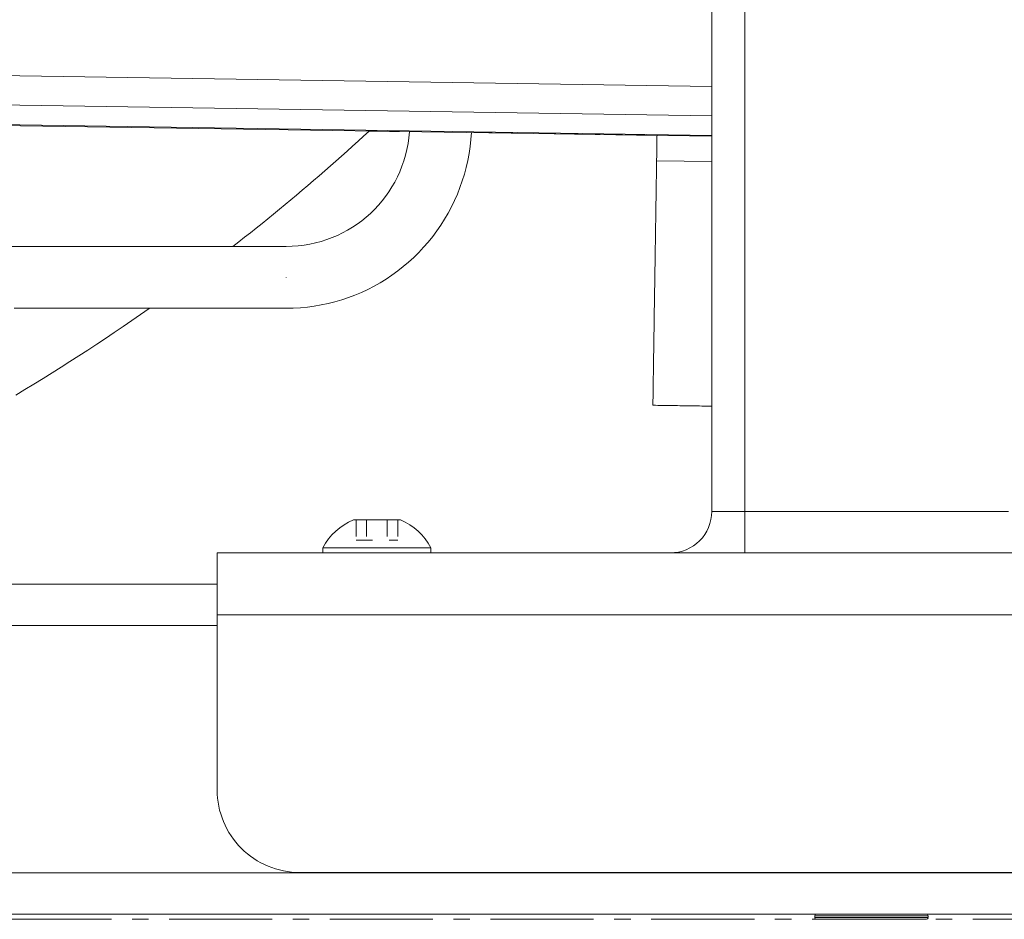
# Model space of a CAD drawing. Units: inches. Extents: x 59 to 440, y 124 to 370.
# Drawn here: x 90 to 96, y 136 to 142 of the extents above; entities that cross this region are included whole.
import ezdxf

# ---------------------------------------------------------------- set-up
doc = ezdxf.new("R2010")
doc.units = ezdxf.units.IN
doc.header["$MEASUREMENT"] = 0
doc.linetypes.add('CENTER', pattern=[0.95, 0.625, -0.125, 0.075, -0.125])
doc.linetypes.add('DASHED', pattern=[0.2, 0.1, -0.1])
doc.layers.add('Unnamed [1]', color=7, linetype='Continuous', lineweight=0)

msp = doc.modelspace()

# ---------------------------------------------------------------- linework, layer by layer
at = {"layer": 'Unnamed [1]', "color": 18, "linetype": 'Continuous', "lineweight": 0, "true_color": 0x000000}
for p, q in [((94.5603269, 138.636008), (94.5603269, 148.8988664)), ((94.7603269, 138.636008), (94.7603269, 148.8531519)), ((94.5603322, 141.2131124), (70.5608386, 141.5796523)), ((94.5603323, 141.0348912), (70.5608387, 141.4014311)), ((94.5603326, 140.9160794), (70.560839, 141.2826193)), ((70.560839, 141.277661), (94.5603326, 140.9111211)), ((92.48156, 140.9428698), (92.7273076, 140.9391165)), ((93.1026509, 140.933384), (94.2284053, 140.9161905)), ((94.2260618, 140.762896), (94.5603331, 140.7577907)), ((91.9792251, 140.2433294), (71.0228526, 140.2433294)), ((91.9792695, 140.0558276), (91.97927, 140.0538644)), ((94.7603269, 138.636008), (94.5603269, 138.636008)), ((96.3603269, 138.636008), (94.7603269, 138.636008)), ((94.7603269, 138.636008), (94.7603269, 138.4592313)), ((92.3867269, 138.585008), (92.6714269, 138.585008)), ((92.3867269, 138.585008), (92.6714269, 138.585008)), ((94.7603269, 138.4592313), (94.7603269, 138.386008)), ((92.2010769, 138.417008), (92.2010769, 138.386008)), ((92.8570769, 138.417008), (92.2010769, 138.417008)), ((92.2010769, 138.417008), (92.2010769, 138.386008)), ((92.8570769, 138.417008), (92.2010769, 138.417008)), ((92.8570769, 138.386008), (92.8570769, 138.417008)), ((92.8570769, 138.386008), (92.8570769, 138.417008)), ((99.5603269, 138.386008), (91.5603269, 138.386008)), ((91.5603269, 138.386008), (91.5603269, 138.276173)), ((91.5603269, 138.276173), (91.5603269, 138.011008)), ((70.7302849, 138.195458), (91.5603272, 138.195458)), ((91.5603269, 138.011008), (99.5603269, 138.011008)), ((91.5603269, 138.011008), (91.5603269, 136.948008)), ((70.8867928, 137.945458), (91.560327, 137.945458)), ((72.5290769, 136.445458), (125.5915769, 136.445458)), ((99.0603269, 136.448008), (92.0603269, 136.448008)), ((72.5290769, 136.195458), (125.5915769, 136.195458)), ((95.1853269, 136.1742063), (95.1853269, 136.1854597)), ((95.1853269, 136.185458), (95.5290769, 136.185458)), ((95.5290769, 136.195458), (95.1953269, 136.195458)), ((95.8628269, 136.195458), (95.5290769, 136.195458)), ((95.5290769, 136.185458), (95.8728269, 136.185458)), ((95.8728269, 136.1854597), (95.8728269, 136.1742063)), ((95.5290769, 136.174208), (95.1853269, 136.174208)), ((95.1953269, 136.164208), (95.5290769, 136.164208)), ((95.8728269, 136.174208), (95.5290769, 136.174208)), ((95.5290769, 136.164208), (95.8628269, 136.164208))]:
    msp.add_line(p, q, dxfattribs=at)
at = {"layer": 'Unnamed [1]', "color": 18, "linetype": 'DASHED', "lineweight": 0, "true_color": 0x000000}
for p, q in [((92.4026372, 138.585008), (92.4026372, 138.463008)), ((92.4026372, 138.585008), (92.4026372, 138.463008)), ((92.4658571, 138.585008), (92.4658571, 138.463008)), ((92.4658571, 138.585008), (92.4658571, 138.463008)), ((92.5922968, 138.585008), (92.5922968, 138.463008)), ((92.5922968, 138.585008), (92.5922968, 138.463008)), ((92.6555166, 138.585008), (92.6555166, 138.463008)), ((92.6555166, 138.585008), (92.6555166, 138.463008)), ((92.4026372, 138.463008), (92.6555166, 138.463008)), ((92.4026372, 138.463008), (92.6555166, 138.463008))]:
    msp.add_line(p, q, dxfattribs=at)
at = {"layer": 'Unnamed [1]', "color": 5, "linetype": 'CENTER', "lineweight": 0, "true_color": 0x0000ff}
msp.add_line((71.768898, 136.164208), (131.268898, 136.164208), dxfattribs=at)
at = {"layer": 'Unnamed [1]', "color": 1, "linetype": 'Continuous', "lineweight": 0}
for points in [[(91.6558961, 140.2431033), (91.6914637, 140.2708705), (91.726933, 140.2987598), (91.7623037, 140.3267708), (91.7975755, 140.3549033), (91.832748, 140.383157), (91.867821, 140.4115316), (91.9027942, 140.4400269), (91.9376672, 140.4686426), (91.9724398, 140.4973785), (92.0071116, 140.5262342), (92.0416824, 140.5552095), (92.0761517, 140.5843041), (92.1105194, 140.6135178), (92.1447851, 140.6428502), (92.1789485, 140.6723012), (92.2130093, 140.7018705), (92.2469672, 140.7315577), (92.2808218, 140.7613626), (92.314573, 140.791285), (92.3482203, 140.8213246), (92.3817634, 140.851481), (92.4152021, 140.8817541), (92.4485361, 140.9121436), (92.481765, 140.9426492)], [(90.3389552, 139.3427203), (90.3940983, 139.3758311), (90.449079, 139.4092157), (90.5038963, 139.4428736), (90.5585491, 139.4768042), (90.6130365, 139.5110069), (90.6673573, 139.5454812), (90.7215105, 139.5802264), (90.7754952, 139.6152419), (90.8293102, 139.6505273), (90.8829546, 139.6860819), (90.9364273, 139.7219052), (90.9897272, 139.7579965), (91.0428534, 139.7943552), (91.0958049, 139.8309809), (91.1485805, 139.8678729)]]:
    msp.add_lwpolyline(points, dxfattribs=at)
at = {"layer": 'Unnamed [1]', "color": 18, "linetype": 'Continuous', "lineweight": 0}
msp.add_lwpolyline([(93.1026697, 140.9333807), (93.0995671, 140.8908251), (93.0948209, 140.8484186), (93.0884524, 140.8062202), (93.0804826, 140.7642886), (93.0709328, 140.7226828), (93.059824, 140.6814615), (93.0471776, 140.6406837), (93.0330146, 140.6004083), (93.0173562, 140.560694), (93.0002236, 140.5215998), (92.9816379, 140.4831845), (92.9616203, 140.4455069), (92.940192, 140.408626), (92.9173742, 140.3726007), (92.8931879, 140.3374897), (92.8676591, 140.3033483), (92.8408317, 140.2702174), (92.8127547, 140.2381343), (92.7834767, 140.2071362), (92.7530466, 140.1772604), (92.7215132, 140.1485441), (92.6889251, 140.1210247), (92.6553312, 140.0947392), (92.6207802, 140.0697251), (92.5853209, 140.0460196), (92.5490021, 140.0236599), (92.5118725, 140.0026834), (92.473981, 139.9831271), (92.4353762, 139.9650285), (92.396107, 139.9484248), (92.3562238, 139.9333488), (92.3157841, 139.9198153), (92.2748467, 139.9078347), (92.2334709, 139.8974176), (92.1917156, 139.8885742), (92.1496398, 139.8813151), (92.1073028, 139.8756506), (92.0647635, 139.8715912), (92.0220809, 139.8691472), (91.9793141, 139.8683291)], dxfattribs=at)
msp.add_lwpolyline([(93.1026697, 140.9333807), (93.0995671, 140.8908251), (93.0948209, 140.8484186), (93.0884524, 140.8062202), (93.0804826, 140.7642886), (93.0709328, 140.7226828), (93.059824, 140.6814615), (93.0471776, 140.6406837), (93.0330146, 140.6004083), (93.0173562, 140.560694), (93.0002236, 140.5215998), (92.9816379, 140.4831845), (92.9616203, 140.4455069), (92.940192, 140.408626), (92.9173742, 140.3726007), (92.8931879, 140.3374897), (92.8676591, 140.3033483), (92.8408317, 140.2702174), (92.8127547, 140.2381343), (92.7834767, 140.2071362), (92.7530466, 140.1772604), (92.7215132, 140.1485441), (92.6889251, 140.1210247), (92.6553312, 140.0947392), (92.6207802, 140.0697251), (92.5853209, 140.0460196), (92.5490021, 140.0236599), (92.5118725, 140.0026834), (92.473981, 139.9831271), (92.4353762, 139.9650285), (92.396107, 139.9484248), (92.3562238, 139.9333488), (92.3157841, 139.9198153), (92.2748467, 139.9078347), (92.2334709, 139.8974176), (92.1917156, 139.8885742), (92.1496398, 139.8813151), (92.1073028, 139.8756506), (92.0647635, 139.8715912), (92.0220809, 139.8691472), (91.9793141, 139.8683291)], dxfattribs=at)
for points in [[(94.2260618, 140.762896, 0), (94.2261593, 140.7692832, 0), (94.2262569, 140.7756705, 0), (94.2263544, 140.7820578, 0), (94.226452, 140.7884451, 0), (94.2265495, 140.7948323, 0), (94.2266471, 140.8012196, 0), (94.2267446, 140.8076069, 0), (94.2268422, 140.8139942, 0), (94.2269397, 140.8203814, 0), (94.2270373, 140.8267687, 0), (94.2271348, 140.833156, 0), (94.2272324, 140.8395433, 0), (94.2273299, 140.8459305, 0), (94.2274275, 140.8523178, 0), (94.2275251, 140.8587051, 0), (94.2276226, 140.8650924, 0), (94.2277202, 140.8714796, 0), (94.2278177, 140.8778669, 0), (94.2279153, 140.8842542, 0), (94.2280128, 140.8906415, 0), (94.2281104, 140.8970287, 0), (94.2282079, 140.903416, 0), (94.2283055, 140.9098033, 0), (94.228403, 140.9161906, 0)], [(94.2034211, 139.2804814, 0), (94.2034354, 139.2814161, 0), (94.2034779, 139.2841972, 0), (94.203548, 139.2887902, 0), (94.2036453, 139.2951605, 0), (94.2037692, 139.3032736, 0), (94.2039192, 139.313095, 0), (94.2040948, 139.32459, 0), (94.2042954, 139.3377241, 0), (94.2045205, 139.3524629, 0), (94.2047696, 139.3687717, 0), (94.2050421, 139.3866161, 0), (94.2053376, 139.4059614, 0), (94.2056554, 139.4267731, 0), (94.2059951, 139.4490167, 0), (94.2063562, 139.4726576, 0), (94.2067381, 139.4976614, 0), (94.2071402, 139.5239933, 0), (94.2075622, 139.551619, 0), (94.2080033, 139.5805038, 0), (94.2084632, 139.6106133, 0), (94.2089412, 139.6419128, 0), (94.2094369, 139.6743678, 0), (94.2099497, 139.7079438, 0), (94.2104791, 139.7426062, 0), (94.2110246, 139.7783236, 0), (94.2115859, 139.8150763, 0), (94.2121628, 139.8528479, 0), (94.212755, 139.8916218, 0), (94.2133622, 139.9313815, 0), (94.2139843, 139.9721106, 0), (94.2146205, 140.0137699, 0), (94.215269, 140.0562303, 0), (94.2159274, 140.0993397, 0), (94.2165934, 140.1429465, 0), (94.2172647, 140.1868988, 0), (94.2179389, 140.2310448, 0), (94.2186142, 140.275257, 0), (94.21929, 140.319506, 0), (94.2199663, 140.3637867, 0), (94.2206429, 140.4080939, 0), (94.22132, 140.4524226, 0), (94.2219972, 140.4967676, 0), (94.2226747, 140.5411239, 0), (94.2233522, 140.5854864, 0), (94.2240298, 140.6298499, 0), (94.2247073, 140.6742094, 0), (94.2253846, 140.7185598, 0), (94.2260618, 140.762896, 0)], [(91.9793139, 139.8683291, 0), (91.8924165, 139.8683291, 0), (91.8055192, 139.8683291, 0), (91.7186218, 139.8683291, 0), (91.6317244, 139.8683291, 0), (91.5448271, 139.8683291, 0), (91.4579297, 139.8683291, 0), (91.3710324, 139.8683291, 0), (91.284135, 139.8683291, 0), (91.1972376, 139.8683291, 0), (91.1103403, 139.8683291, 0), (91.0234429, 139.8683291, 0), (90.9365456, 139.8683291, 0), (90.8496482, 139.8683291, 0), (90.7627509, 139.8683291, 0), (90.6758535, 139.8683291, 0), (90.5889561, 139.8683291, 0), (90.5020588, 139.8683291, 0), (90.4151614, 139.8683291, 0), (90.3282641, 139.8683291, 0)], [(91.9793139, 139.8683291, 0), (91.9446866, 139.8683291, 0), (91.9100593, 139.8683291, 0), (91.8754321, 139.8683291, 0), (91.8408048, 139.8683291, 0), (91.8061775, 139.8683291, 0), (91.7715503, 139.8683291, 0), (91.736923, 139.8683291, 0), (91.7022957, 139.8683291, 0), (91.6676685, 139.8683291, 0), (91.6330412, 139.8683291, 0), (91.5984139, 139.8683291, 0), (91.5637867, 139.8683291, 0), (91.5291594, 139.8683291, 0), (91.4945321, 139.8683291, 0), (91.4599049, 139.8683291, 0), (91.4252776, 139.8683291, 0), (91.3906503, 139.8683291, 0), (91.3560231, 139.8683291, 0), (91.3213958, 139.8683291, 0), (91.2867685, 139.8683291, 0), (91.2521413, 139.8683291, 0), (91.217514, 139.8683291, 0), (91.1828867, 139.8683291, 0), (91.1482595, 139.8683291, 0)], [(94.5603336, 139.2750303, 0), (94.5454622, 139.2752575, 0), (94.5305909, 139.2754846, 0), (94.5157195, 139.2757117, 0), (94.5008482, 139.2759388, 0), (94.4859768, 139.276166, 0), (94.4711055, 139.2763931, 0), (94.4562341, 139.2766202, 0), (94.4413628, 139.2768474, 0), (94.4264914, 139.2770745, 0), (94.4116201, 139.2773016, 0), (94.3967487, 139.2775287, 0), (94.3818773, 139.2777559, 0), (94.367006, 139.277983, 0), (94.3521346, 139.2782101, 0), (94.3372633, 139.2784372, 0), (94.3223919, 139.2786644, 0), (94.3075206, 139.2788915, 0), (94.2926492, 139.2791186, 0), (94.2777779, 139.2793458, 0), (94.2629065, 139.2795729, 0), (94.2480352, 139.2798, 0), (94.2331638, 139.2800271, 0), (94.2182925, 139.2802543, 0), (94.2034211, 139.2804814, 0)], [(94.2034211, 139.2804814, 0), (94.2182925, 139.2802543, 0), (94.2331638, 139.2800271, 0), (94.2480352, 139.2798, 0), (94.2629065, 139.2795729, 0), (94.2777779, 139.2793458, 0), (94.2926492, 139.2791186, 0), (94.3075206, 139.2788915, 0), (94.3223919, 139.2786644, 0), (94.3372633, 139.2784372, 0), (94.3521346, 139.2782101, 0), (94.367006, 139.277983, 0), (94.3818773, 139.2777559, 0), (94.3967487, 139.2775287, 0), (94.4116201, 139.2773016, 0), (94.4264914, 139.2770745, 0), (94.4413628, 139.2768474, 0), (94.4562341, 139.2766202, 0), (94.4711055, 139.2763931, 0), (94.4859768, 139.276166, 0), (94.5008482, 139.2759388, 0), (94.5157195, 139.2757117, 0), (94.5305909, 139.2754846, 0), (94.5454622, 139.2752575, 0), (94.5603336, 139.2750303, 0)]]:
    msp.add_polyline3d(points, dxfattribs=at)
at = {"layer": 'Unnamed [1]', "color": 18, "linetype": 'Continuous', "lineweight": 0, "true_color": 0x000000}
for centre, radius, start, end in [((91.9792695, 140.9933276), 0.7499981, 269.99661115, 355.85512629), ((91.9792695, 140.9933276), 0.7499981, 269.99661115, 355.85498028), ((94.3103269, 138.636008), 0.25, 315, 0), ((92.5290769, 138.2411256), 0.3721809, 112.48709384, 151.79860031), ((92.5290769, 138.2411256), 0.3721809, 112.48709384, 151.79860031), ((92.5290769, 138.2411256), 0.3721809, 28.20139969, 67.51290616), ((92.5290769, 138.2411256), 0.3721809, 28.20139969, 67.51290616), ((94.3103269, 138.636008), 0.25, 270, 315), ((92.0603269, 136.948008), 0.5, 180, 225), ((92.0603269, 136.948008), 0.5, 225, 270), ((95.1953269, 136.185458), 0.01, 91.8022052, 178.19788433), ((95.8628269, 136.185458), 0.01, 1.80213161, 88.19830156), ((95.1953269, 136.174208), 0.01, 181.80211566, 268.1977948), ((95.8628269, 136.174208), 0.01, 271.80169844, 358.19786839)]:
    msp.add_arc(centre, radius, start, end, dxfattribs=at)

doc.saveas('drawing.dxf')
